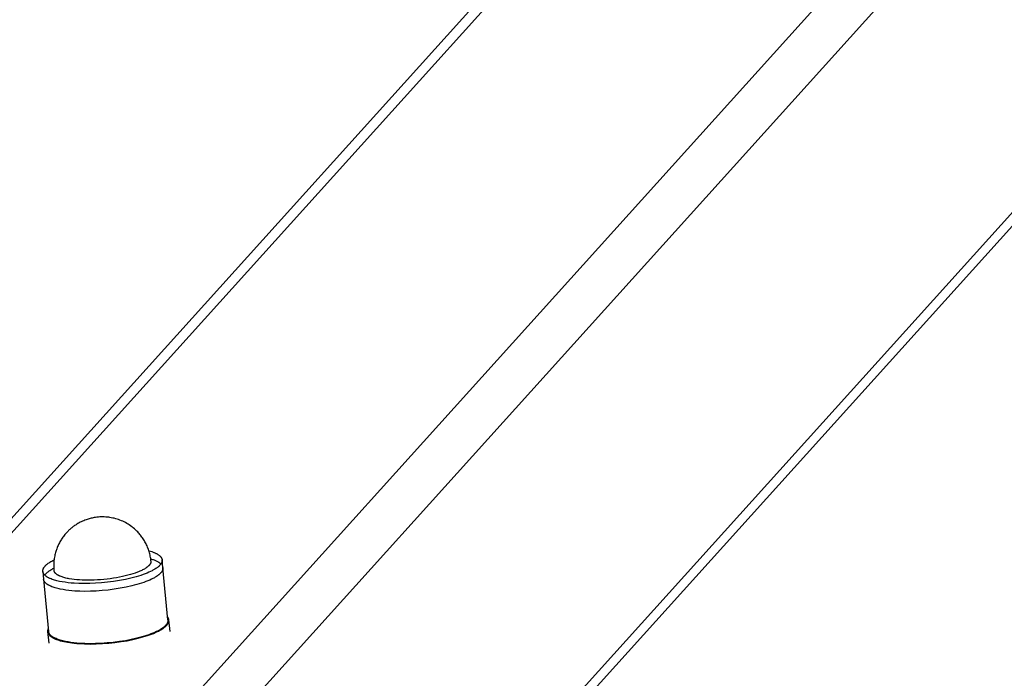
# Model space of a CAD drawing. Units: millimetres. Extents: x -1646 to 31754, y -2000 to 2000.
# Drawn here: x 108 to 350, y 436 to 598 of the extents above; entities that cross this region are included whole.
import ezdxf

# ---------------------------------------------------------------- set-up
doc = ezdxf.new("R2010")
doc.units = ezdxf.units.MM
doc.layers.add('ORG6003DY 2D', color=7, linetype='Continuous', true_color=0x000000)

msp = doc.modelspace()

# ---------------------------------------------------------------- linework, layer by layer
at = {"layer": 'ORG6003DY 2D', "color": 18, "lineweight": -3, "true_color": 0x000000}
for points in [[(92.7, 368.08), (894.2, 1256.06)], [(11.56, 368.08), (807.24, 1249.61)], [(6.19, 365.75), (801.3, 1246.64)], [(101, 360.39), (902.48, 1248.35)], [(106.99, 279.64), (902.48, 1160.97)], [(900.14, 1154.99), (105.2, 274.28)], [(139.89, 465.23), (139.85, 465.53), (139.81, 465.82), (139.77, 466.11), (139.71, 466.4), (139.65, 466.69), (139.59, 466.98), (139.51, 467.27), (139.43, 467.55), (139.34, 467.83), (139.24, 468.11), (139.14, 468.39), (139.03, 468.66), (138.92, 468.93), (138.79, 469.2), (138.66, 469.47), (138.53, 469.73), (138.4, 469.97), (138.26, 470.21), (138.12, 470.44), (137.97, 470.67), (137.82, 470.9), (137.66, 471.12), (137.5, 471.34), (137.33, 471.55), (137.16, 471.76), (136.98, 471.97), (136.8, 472.17), (136.61, 472.37), (136.42, 472.57), (136.23, 472.76), (136.03, 472.95), (135.82, 473.13), (135.51, 473.39), (135.34, 473.53), (135.16, 473.67), (134.85, 473.89), (134.55, 474.1), (134.23, 474.3), (133.91, 474.49), (133.59, 474.67), (133.26, 474.84), (132.93, 475), (132.59, 475.15), (132.24, 475.28), (131.89, 475.41), (131.54, 475.53), (131.19, 475.63), (130.83, 475.73), (130.46, 475.81), (130.1, 475.89), (129.73, 475.95), (129.52, 475.98), (129.31, 476), (129.01, 476.03), (128.74, 476.05), (128.38, 476.07), (128.02, 476.08), (127.66, 476.08), (127.3, 476.06), (126.95, 476.04), (126.59, 476), (126.23, 475.96), (125.88, 475.9), (125.63, 475.86), (125.38, 475.8), (125.13, 475.75), (124.89, 475.69), (124.64, 475.62), (124.4, 475.55), (124.16, 475.47), (123.92, 475.39), (123.62, 475.27), (123.32, 475.15), (123.02, 475.03), (122.73, 474.89), (122.45, 474.75), (122.17, 474.6), (121.89, 474.44), (121.61, 474.28), (121.43, 474.16), (121.26, 474.05), (121.08, 473.93), (120.91, 473.81), (120.74, 473.68), (120.57, 473.55), (120.41, 473.42), (120.24, 473.29), (120.08, 473.15), (119.92, 473.01), (119.77, 472.87), (119.61, 472.72), (119.46, 472.57), (119.32, 472.42), (119.17, 472.27), (119.03, 472.11), (118.85, 471.91), (118.68, 471.71), (118.51, 471.5), (118.35, 471.29), (118.19, 471.08), (118.04, 470.86), (117.89, 470.64), (117.75, 470.41), (117.61, 470.19), (117.48, 469.96), (117.35, 469.72), (117.23, 469.49), (117.11, 469.25), (117, 469.01), (116.89, 468.76), (116.79, 468.52), (116.69, 468.26), (116.6, 468), (116.53, 467.8), (116.47, 467.6), (116.39, 467.32), (116.31, 467.03), (116.24, 466.75), (116.18, 466.46), (116.12, 466.17), (116.08, 465.87), (116.04, 465.58), (116, 465.29), (115.98, 465), (115.96, 464.7), (115.95, 464.41), (115.94, 464.11), (115.94, 463.81), (115.95, 463.52), (115.97, 463.22), (116, 462.93)], [(113.26, 462.66), (113.26, 462.7), (113.25, 462.74), (113.25, 462.77), (113.25, 462.81), (113.26, 462.85), (113.26, 462.88), (113.26, 462.92), (113.27, 462.96), (113.27, 462.99), (113.28, 463.03), (113.29, 463.07), (113.3, 463.1), (113.31, 463.14), (113.32, 463.18), (113.33, 463.21), (113.34, 463.25), (113.36, 463.29), (113.37, 463.32), (113.39, 463.36), (113.4, 463.4), (113.42, 463.43), (113.44, 463.47), (113.46, 463.51), (113.48, 463.54), (113.5, 463.58), (113.53, 463.61), (113.55, 463.65), (113.58, 463.69), (113.63, 463.76), (113.69, 463.83), (113.74, 463.9), (113.81, 463.98), (113.87, 464.05), (113.94, 464.12), (114.02, 464.19), (114.09, 464.26), (114.17, 464.33), (114.26, 464.4), (114.34, 464.47), (114.43, 464.54), (114.52, 464.61), (114.61, 464.67), (114.81, 464.81), (115.02, 464.94), (115.24, 465.08), (115.49, 465.21), (115.75, 465.35), (116.02, 465.49)], [(142.62, 465.5), (142.63, 465.46), (142.63, 465.43), (142.63, 465.39), (142.63, 465.35), (142.63, 465.32), (142.62, 465.28), (142.62, 465.24), (142.62, 465.21), (142.61, 465.17), (142.6, 465.13), (142.6, 465.1), (142.59, 465.06), (142.58, 465.02), (142.57, 464.99), (142.55, 464.95), (142.54, 464.91), (142.53, 464.88), (142.51, 464.84), (142.5, 464.8), (142.48, 464.77), (142.46, 464.73), (142.44, 464.69), (142.42, 464.66), (142.4, 464.62), (142.38, 464.58), (142.35, 464.55), (142.33, 464.51), (142.31, 464.47), (142.25, 464.4), (142.2, 464.33), (142.14, 464.26), (142.07, 464.19), (142.01, 464.11), (141.94, 464.04), (141.86, 463.97), (141.79, 463.9), (141.71, 463.83), (141.63, 463.76), (141.54, 463.69), (141.45, 463.62), (141.36, 463.56), (141.27, 463.49), (141.07, 463.36), (140.87, 463.22), (140.71, 463.13), (140.54, 463.03), (140.37, 462.94), (140.19, 462.84), (139.8, 462.64), (139.38, 462.45), (138.93, 462.26), (138.45, 462.07), (137.94, 461.88), (137.39, 461.69), (136.82, 461.51), (136.22, 461.33), (135.59, 461.16), (134.94, 460.99), (133.58, 460.69), (132.15, 460.41), (130.67, 460.18), (129.18, 459.99), (127.68, 459.84), (126.22, 459.74), (124.79, 459.68), (123.44, 459.67), (122.16, 459.69), (120.97, 459.75)], [(139.37, 467.74), (139.73, 467.64), (140.07, 467.53), (140.39, 467.42), (140.55, 467.36), (140.7, 467.3), (140.84, 467.24), (140.98, 467.18), (141.12, 467.11), (141.25, 467.05), (141.37, 466.98), (141.49, 466.91), (141.6, 466.84), (141.71, 466.77), (141.81, 466.69), (141.86, 466.66), (141.91, 466.62), (141.96, 466.58), (142, 466.55), (142.04, 466.51), (142.09, 466.47), (142.13, 466.43), (142.16, 466.39), (142.2, 466.35), (142.24, 466.32), (142.27, 466.28), (142.3, 466.24), (142.33, 466.2), (142.36, 466.16), (142.39, 466.12), (142.42, 466.08), (142.44, 466.04), (142.46, 466), (142.49, 465.96), (142.51, 465.91), (142.52, 465.87), (142.54, 465.83), (142.56, 465.79), (142.57, 465.75), (142.58, 465.71), (142.59, 465.67), (142.6, 465.65), (142.6, 465.62), (142.61, 465.6), (142.61, 465.58), (142.62, 465.56), (142.62, 465.54), (142.62, 465.52), (142.62, 465.5)], [(139.82, 465.76), (140.03, 465.7), (140.24, 465.63), (140.43, 465.56), (140.63, 465.49), (140.81, 465.42), (140.99, 465.35), (141.16, 465.27), (141.32, 465.2), (141.47, 465.12), (141.62, 465.03), (141.69, 464.99), (141.76, 464.95), (141.82, 464.91), (141.89, 464.86), (141.95, 464.82), (142.01, 464.78), (142.07, 464.73), (142.13, 464.69), (142.18, 464.64), (142.23, 464.6), (142.28, 464.55), (142.33, 464.51)], [(142.81, 463.59), (142.62, 465.5)], [(113.74, 461.75), (113.77, 461.79), (113.8, 461.83), (113.83, 461.87), (113.86, 461.91), (113.9, 461.96), (113.93, 462), (114, 462.08), (114.08, 462.16), (114.16, 462.24), (114.25, 462.33), (114.34, 462.41), (114.44, 462.49), (114.53, 462.57), (114.64, 462.65), (114.74, 462.72), (114.85, 462.8), (114.96, 462.88), (115.2, 463.03), (115.37, 463.14), (115.56, 463.24), (115.75, 463.35), (115.96, 463.46)], [(142.81, 463.59), (142.81, 463.55), (142.81, 463.52), (142.81, 463.48), (142.81, 463.44), (142.81, 463.41), (142.81, 463.37), (142.8, 463.33), (142.8, 463.3), (142.79, 463.26), (142.79, 463.23), (142.78, 463.19), (142.77, 463.15), (142.76, 463.12), (142.75, 463.08), (142.74, 463.04), (142.72, 463.01), (142.71, 462.97), (142.7, 462.93), (142.68, 462.9), (142.66, 462.86), (142.64, 462.82), (142.63, 462.79), (142.61, 462.75), (142.58, 462.71), (142.56, 462.68), (142.54, 462.64), (142.52, 462.6), (142.49, 462.57), (142.44, 462.49), (142.38, 462.42), (142.32, 462.35), (142.26, 462.28), (142.19, 462.21), (142.12, 462.13), (142.05, 462.06), (141.97, 461.99), (141.89, 461.92), (141.81, 461.85), (141.73, 461.79), (141.64, 461.72), (141.55, 461.65), (141.45, 461.58), (141.26, 461.45), (141.05, 461.32), (140.89, 461.22), (140.73, 461.12), (140.55, 461.03), (140.37, 460.93), (139.99, 460.74), (139.57, 460.54), (139.12, 460.35), (138.63, 460.16), (138.12, 459.97), (137.58, 459.78), (137, 459.6), (136.4, 459.42), (135.78, 459.25), (135.13, 459.09), (133.76, 458.78), (132.33, 458.51), (130.86, 458.27), (129.36, 458.08), (127.87, 457.93), (126.4, 457.83), (124.98, 457.77), (123.62, 457.76), (122.34, 457.78), (121.15, 457.84)], [(139.89, 465.23), (139.89, 465.21), (139.89, 465.18), (139.89, 465.15), (139.89, 465.13), (139.89, 465.1), (139.89, 465.07), (139.89, 465.04), (139.88, 465.02), (139.88, 464.99), (139.87, 464.96), (139.87, 464.93), (139.86, 464.91), (139.86, 464.88), (139.85, 464.85), (139.84, 464.82), (139.83, 464.79), (139.82, 464.77), (139.81, 464.74), (139.8, 464.71), (139.79, 464.68), (139.77, 464.65), (139.76, 464.62), (139.75, 464.59), (139.73, 464.56), (139.71, 464.54), (139.7, 464.51), (139.68, 464.48), (139.66, 464.45), (139.64, 464.42), (139.62, 464.39), (139.58, 464.33), (139.53, 464.27), (139.48, 464.21), (139.43, 464.15), (139.37, 464.09), (139.31, 464.03), (139.25, 463.98), (139.18, 463.92), (139.12, 463.86), (139.04, 463.8), (138.97, 463.74), (138.89, 463.68), (138.81, 463.62), (138.72, 463.56), (138.64, 463.5), (138.45, 463.38), (138.26, 463.26), (138.05, 463.15), (137.83, 463.03), (137.6, 462.92), (137.36, 462.8), (137.11, 462.69), (136.85, 462.59), (136.59, 462.48), (136.03, 462.27), (135.44, 462.07), (134.83, 461.89), (134.2, 461.71), (133.55, 461.55), (132.87, 461.39), (132.15, 461.24), (131.41, 461.11), (130.65, 460.98), (129.87, 460.87), (129.08, 460.77), (128.28, 460.68), (127.48, 460.61), (126.69, 460.56), (125.9, 460.52), (125.13, 460.5), (124.37, 460.49), (123.64, 460.5), (122.94, 460.52), (122.27, 460.56)], [(144.05, 450.71), (142.81, 463.59)], [(113.26, 462.66), (113.44, 460.76)], [(120.97, 459.75), (120.22, 459.81), (119.48, 459.88), (118.75, 459.98), (118.05, 460.09), (117.38, 460.21), (117.05, 460.29), (116.74, 460.36), (116.43, 460.44), (116.14, 460.53), (115.85, 460.61), (115.58, 460.71), (115.32, 460.81), (115.08, 460.91), (114.96, 460.96), (114.84, 461.01), (114.73, 461.07), (114.63, 461.12), (114.52, 461.18), (114.42, 461.23), (114.33, 461.29), (114.23, 461.35), (114.15, 461.41), (114.06, 461.47), (113.98, 461.53), (113.91, 461.59), (113.83, 461.66), (113.8, 461.69), (113.77, 461.72), (113.73, 461.75), (113.7, 461.78), (113.67, 461.82), (113.64, 461.85), (113.62, 461.88), (113.59, 461.91), (113.56, 461.95), (113.54, 461.98), (113.51, 462.01), (113.49, 462.05), (113.47, 462.08), (113.45, 462.11), (113.43, 462.15), (113.41, 462.18), (113.39, 462.21), (113.38, 462.25), (113.36, 462.28), (113.35, 462.32), (113.33, 462.35), (113.32, 462.39), (113.31, 462.42), (113.3, 462.46), (113.29, 462.49), (113.28, 462.52), (113.27, 462.56), (113.27, 462.59), (113.26, 462.63), (113.26, 462.66)], [(121.15, 457.84), (120.4, 457.9), (119.66, 457.98), (118.94, 458.07), (118.24, 458.18), (117.56, 458.31), (117.24, 458.38), (116.92, 458.45), (116.62, 458.53), (116.32, 458.62), (116.04, 458.71), (115.77, 458.8), (115.51, 458.9), (115.26, 459), (115.14, 459.05), (115.03, 459.1), (114.92, 459.16), (114.81, 459.21), (114.71, 459.27), (114.61, 459.33), (114.51, 459.38), (114.42, 459.44), (114.33, 459.5), (114.25, 459.56), (114.17, 459.62), (114.09, 459.69), (114.02, 459.75), (113.98, 459.78), (113.95, 459.81), (113.92, 459.84), (113.89, 459.88), (113.86, 459.91), (113.83, 459.94), (113.8, 459.97), (113.77, 460.01), (113.75, 460.04), (113.72, 460.07), (113.7, 460.11), (113.67, 460.14), (113.65, 460.17), (113.63, 460.21), (113.61, 460.24), (113.59, 460.27), (113.58, 460.31), (113.56, 460.34), (113.54, 460.37), (113.53, 460.41), (113.52, 460.44), (113.5, 460.48), (113.49, 460.51), (113.48, 460.55), (113.47, 460.58), (113.47, 460.62), (113.46, 460.65), (113.45, 460.69), (113.45, 460.72), (113.44, 460.76)], [(113.44, 460.76), (114.69, 447.87)], [(122.27, 460.56), (121.62, 460.61), (120.98, 460.68), (120.37, 460.76), (119.78, 460.85), (119.49, 460.91), (119.22, 460.96), (118.95, 461.02), (118.69, 461.09), (118.45, 461.16), (118.21, 461.23), (117.98, 461.3), (117.77, 461.38), (117.56, 461.46), (117.46, 461.5), (117.37, 461.55), (117.28, 461.59), (117.19, 461.63), (117.1, 461.68), (117.02, 461.72), (116.94, 461.77), (116.86, 461.81), (116.79, 461.86), (116.72, 461.91), (116.65, 461.95), (116.59, 462), (116.53, 462.05), (116.47, 462.1), (116.42, 462.15), (116.4, 462.17), (116.37, 462.2), (116.35, 462.22), (116.32, 462.25), (116.3, 462.28), (116.28, 462.3), (116.26, 462.33), (116.24, 462.35), (116.22, 462.38), (116.2, 462.4), (116.18, 462.43), (116.17, 462.45), (116.15, 462.48), (116.13, 462.51), (116.12, 462.53), (116.11, 462.56), (116.09, 462.59), (116.08, 462.61), (116.07, 462.64), (116.06, 462.66), (116.05, 462.69), (116.04, 462.72), (116.03, 462.74), (116.03, 462.77), (116.02, 462.8), (116.01, 462.82), (116.01, 462.85), (116, 462.88), (116, 462.9), (116, 462.93)], [(144.3, 450.73), (144.3, 450.76), (144.29, 450.78), (144.29, 450.8), (144.29, 450.83), (144.28, 450.85), (144.28, 450.88), (144.27, 450.9), (144.26, 450.93), (144.26, 450.95), (144.25, 450.97), (144.24, 451), (144.24, 451.02), (144.23, 451.04), (144.22, 451.07), (144.21, 451.09), (144.2, 451.11), (144.19, 451.14), (144.18, 451.16), (144.17, 451.19), (144.15, 451.21), (144.13, 451.25), (144.1, 451.3), (144.07, 451.35), (144.04, 451.39), (144.01, 451.44), (143.98, 451.48)], [(114.61, 448.65), (114.59, 448.6), (114.56, 448.55), (114.54, 448.5), (114.52, 448.45), (114.5, 448.4), (114.49, 448.35), (114.48, 448.32), (114.47, 448.3), (114.47, 448.27), (114.46, 448.25), (114.46, 448.22), (114.45, 448.2), (114.45, 448.17), (114.44, 448.15), (114.44, 448.12), (114.44, 448.1), (114.44, 448.07), (114.43, 448.05), (114.43, 448.02), (114.43, 448), (114.43, 447.97), (114.43, 447.95), (114.43, 447.92), (114.43, 447.9), (114.44, 447.87), (114.44, 447.85)], [(118.88, 445.31), (119.36, 445.22), (119.88, 445.14), (120.42, 445.06), (120.99, 445), (121.59, 444.94), (122.21, 444.89), (123.53, 444.83), (124.93, 444.8), (126.41, 444.83), (127.93, 444.89), (129.47, 445.01), (131.01, 445.17), (132.53, 445.38), (134, 445.62), (135.39, 445.9), (136.7, 446.21), (137.32, 446.37), (137.92, 446.53), (138.48, 446.7), (139.02, 446.87), (139.52, 447.05), (140, 447.22), (140.47, 447.41), (140.92, 447.6), (141.36, 447.8), (141.77, 448), (141.97, 448.11), (142.16, 448.21), (142.35, 448.32), (142.53, 448.43), (142.7, 448.54), (142.87, 448.65), (143.02, 448.76), (143.17, 448.88), (143.31, 448.99), (143.38, 449.05), (143.45, 449.11), (143.51, 449.16), (143.57, 449.22), (143.63, 449.28), (143.69, 449.34), (143.74, 449.4), (143.79, 449.46), (143.84, 449.51), (143.89, 449.57), (143.93, 449.63), (143.98, 449.69), (144.01, 449.75), (144.05, 449.81), (144.09, 449.87), (144.12, 449.92), (144.15, 449.98), (144.16, 450.01), (144.18, 450.04), (144.19, 450.07), (144.2, 450.1), (144.21, 450.13), (144.22, 450.16), (144.23, 450.19), (144.24, 450.22), (144.25, 450.24), (144.26, 450.27), (144.27, 450.3), (144.27, 450.33), (144.28, 450.36), (144.28, 450.39), (144.29, 450.42), (144.29, 450.45), (144.3, 450.48), (144.3, 450.5), (144.3, 450.53), (144.3, 450.56), (144.3, 450.59), (144.3, 450.62), (144.3, 450.65), (144.3, 450.68), (144.3, 450.7), (144.3, 450.73)], [(144.05, 450.71), (144.05, 450.67), (144.06, 450.63), (144.06, 450.6), (144.06, 450.56), (144.05, 450.53), (144.05, 450.49), (144.05, 450.45), (144.04, 450.42), (144.04, 450.38), (144.03, 450.34), (144.02, 450.31), (144.01, 450.27), (144, 450.23), (143.99, 450.2), (143.98, 450.16), (143.97, 450.12), (143.95, 450.09), (143.94, 450.05), (143.92, 450.01), (143.91, 449.98), (143.89, 449.94), (143.87, 449.9), (143.85, 449.87), (143.83, 449.83), (143.8, 449.79), (143.78, 449.76), (143.76, 449.72), (143.73, 449.68), (143.68, 449.61), (143.62, 449.54), (143.56, 449.47), (143.5, 449.4), (143.43, 449.32), (143.37, 449.25), (143.29, 449.18), (143.22, 449.11), (143.14, 449.04), (143.05, 448.97), (142.97, 448.9), (142.88, 448.83), (142.79, 448.77), (142.69, 448.7), (142.5, 448.57), (142.29, 448.43), (142.14, 448.34), (141.97, 448.24), (141.8, 448.15), (141.62, 448.05), (141.23, 447.85), (140.81, 447.66), (140.36, 447.47), (139.88, 447.28), (139.36, 447.09), (138.82, 446.9), (138.25, 446.72), (137.65, 446.54), (137.02, 446.37), (136.37, 446.2), (135.01, 445.9), (133.58, 445.62), (132.1, 445.39), (130.6, 445.2), (129.11, 445.05), (127.64, 444.95), (126.22, 444.89), (124.86, 444.88), (123.58, 444.9), (122.39, 444.96)], [(144.58, 447.87), (144.3, 450.73)], [(114.44, 447.85), (114.71, 444.99)], [(114.44, 447.85), (114.44, 447.82), (114.44, 447.8), (114.45, 447.77), (114.45, 447.74), (114.46, 447.72), (114.46, 447.69), (114.47, 447.66), (114.48, 447.64), (114.49, 447.61), (114.49, 447.59), (114.5, 447.56), (114.51, 447.53), (114.52, 447.51), (114.53, 447.48), (114.54, 447.46), (114.55, 447.43), (114.57, 447.4), (114.58, 447.38), (114.59, 447.35), (114.61, 447.33), (114.62, 447.3), (114.64, 447.28), (114.65, 447.25), (114.67, 447.23), (114.7, 447.18), (114.74, 447.13), (114.78, 447.08), (114.82, 447.03), (114.86, 446.98), (114.91, 446.93), (114.96, 446.89), (115.01, 446.84), (115.06, 446.79), (115.11, 446.75), (115.17, 446.7), (115.23, 446.66), (115.29, 446.61), (115.35, 446.57), (115.41, 446.53), (115.48, 446.48), (115.55, 446.44), (115.62, 446.4), (115.76, 446.32), (115.91, 446.24), (116.07, 446.16), (116.24, 446.08), (116.41, 446.01), (116.59, 445.94), (116.77, 445.87), (116.96, 445.8), (117.16, 445.74), (117.56, 445.62), (117.99, 445.51), (118.43, 445.4), (118.88, 445.31)], [(122.39, 444.96), (121.64, 445.02), (120.9, 445.09), (120.18, 445.19), (119.48, 445.3), (118.81, 445.43), (118.48, 445.5), (118.17, 445.57), (117.86, 445.65), (117.56, 445.74), (117.28, 445.82), (117.01, 445.92), (116.75, 446.02), (116.5, 446.12), (116.39, 446.17), (116.27, 446.22), (116.16, 446.28), (116.05, 446.33), (115.95, 446.39), (115.85, 446.44), (115.75, 446.5), (115.66, 446.56), (115.57, 446.62), (115.49, 446.68), (115.41, 446.74), (115.33, 446.8), (115.26, 446.87), (115.23, 446.9), (115.19, 446.93), (115.16, 446.96), (115.13, 446.99), (115.1, 447.03), (115.07, 447.06), (115.04, 447.09), (115.02, 447.12), (114.99, 447.16), (114.96, 447.19), (114.94, 447.22), (114.92, 447.26), (114.9, 447.29), (114.88, 447.32), (114.86, 447.36), (114.84, 447.39), (114.82, 447.43), (114.8, 447.46), (114.79, 447.49), (114.77, 447.53), (114.76, 447.56), (114.75, 447.6), (114.74, 447.63), (114.73, 447.67), (114.72, 447.7), (114.71, 447.73), (114.7, 447.77), (114.7, 447.8), (114.69, 447.84), (114.69, 447.87)]]:
    msp.add_lwpolyline(points, dxfattribs=at)

doc.saveas('drawing.dxf')
